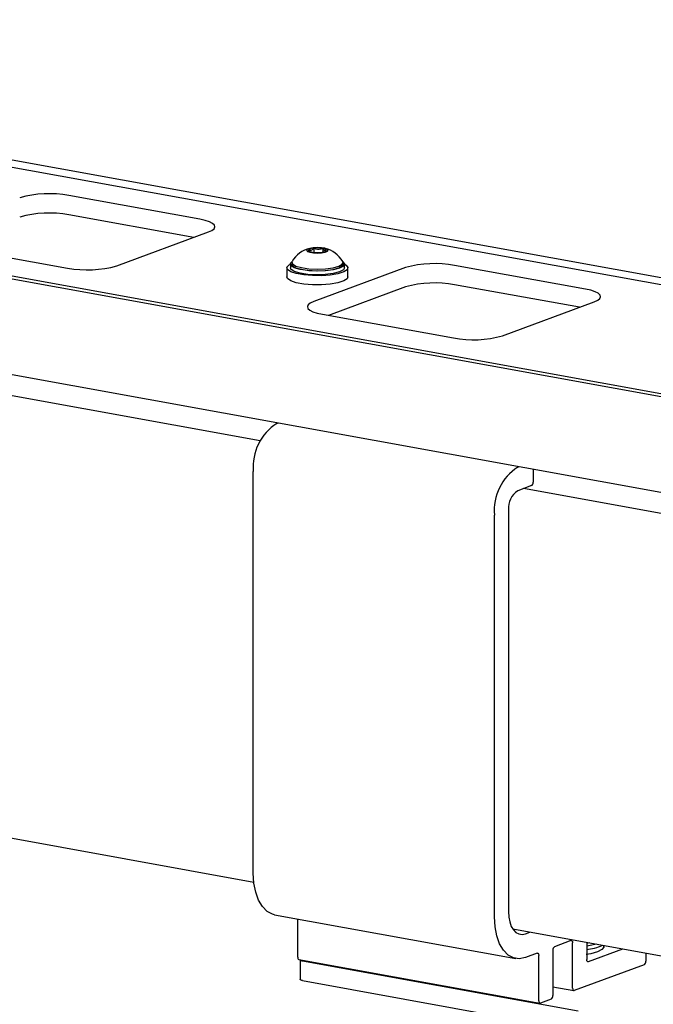
# Model space of a CAD drawing. Units: inches. Extents: x 3.7 to 38.5, y 8.8 to 16.4.
# Drawn here: x 13.9 to 17.1, y 11.4 to 16.4 of the extents above; entities that cross this region are included whole.
import ezdxf

# ---------------------------------------------------------------- set-up
doc = ezdxf.new("R2010")
doc.units = ezdxf.units.IN
doc.header["$MEASUREMENT"] = 0
doc.layers.get('0').update_dxf_attribs({"color": 5})

msp = doc.modelspace()

# ---------------------------------------------------------------- linework, layer by layer
for p, q in [((19.4067, 14.6482), (9.8841, 16.374)), ((19.5288, 14.6623), (9.9038, 16.4066)), ((18.424, 14.2567), (8.8002, 16.0008)), ((8.8803, 16.0029), (18.4029, 14.2772)), ((8.7701, 15.5196), (18.3951, 13.7752)), ((14.8143, 15.3896), (14.1467, 15.5106)), ((14.783, 15.2969), (14.1467, 15.4122)), ((14.8411, 15.3837), (14.8143, 15.3896)), ((14.8628, 15.3765), (14.8411, 15.3837)), ((14.8788, 15.3684), (14.8628, 15.3765)), ((14.8883, 15.3596), (14.8788, 15.3684)), ((14.891, 15.3504), (14.8883, 15.3596)), ((14.391, 15.152), (14.8585, 15.3247)), ((14.8585, 15.3247), (14.8758, 15.3327)), ((14.8758, 15.3327), (14.8868, 15.3414)), ((14.8868, 15.3414), (14.891, 15.3504)), ((13.4727, 15.2615), (14.1403, 15.1405)), ((15.3624, 15.2366), (15.3585, 15.2312)), ((15.3585, 15.2312), (15.3629, 15.2258)), ((15.374, 15.2412), (15.3624, 15.2366)), ((15.3629, 15.2258), (15.375, 15.2212)), ((15.3684, 15.2327), (15.3681, 15.2312)), ((15.3681, 15.2312), (15.3685, 15.2297)), ((15.3685, 15.2297), (15.3698, 15.2282)), ((15.3698, 15.2282), (15.3717, 15.2267)), ((15.3717, 15.2267), (15.3744, 15.2254)), ((15.3916, 15.2444), (15.374, 15.2412)), ((15.3744, 15.2254), (15.3778, 15.2241)), ((15.375, 15.2212), (15.3929, 15.2182)), ((15.3778, 15.2241), (15.3817, 15.223)), ((15.3817, 15.223), (15.3862, 15.222)), ((15.4125, 15.2455), (15.3916, 15.2444)), ((15.3929, 15.2182), (15.4139, 15.2172)), ((15.3954, 15.2421), (15.3954, 15.2206)), ((15.4334, 15.2445), (15.4125, 15.2455)), ((15.4139, 15.2172), (15.4348, 15.2184)), ((15.4513, 15.2415), (15.4334, 15.2445)), ((15.4348, 15.2184), (15.4524, 15.2215)), ((15.4402, 15.2407), (15.4402, 15.222)), ((15.4447, 15.2397), (15.4402, 15.2407)), ((15.4486, 15.2386), (15.4447, 15.2397)), ((15.4519, 15.2373), (15.4486, 15.2386)), ((15.4634, 15.2369), (15.4513, 15.2415)), ((15.4546, 15.236), (15.4519, 15.2373)), ((15.4524, 15.2215), (15.464, 15.2261)), ((15.4566, 15.2345), (15.4546, 15.236)), ((15.4551, 15.2271), (15.458, 15.23)), ((15.4578, 15.233), (15.4566, 15.2345)), ((15.4583, 15.2315), (15.4578, 15.233)), ((15.458, 15.23), (15.4583, 15.2315)), ((15.4679, 15.2315), (15.4634, 15.2369)), ((15.464, 15.2261), (15.4679, 15.2315)), ((15.2578, 15.1453), (15.2687, 15.157)), ((15.2687, 15.157), (15.2754, 15.1608)), ((15.2754, 15.1608), (15.2754, 15.1418)), ((15.2763, 15.1649), (15.2826, 15.1722)), ((15.2786, 15.1532), (15.2763, 15.1649)), ((15.2822, 15.1695), (15.2822, 15.1608)), ((15.2822, 15.1608), (15.286, 15.1528)), ((15.2839, 15.1749), (15.2827, 15.1725)), ((15.2827, 15.1725), (15.286, 15.1614)), ((15.286, 15.1614), (15.303, 15.1511)), ((15.5223, 15.1507), (15.5399, 15.1609)), ((15.5399, 15.1609), (15.5438, 15.172)), ((15.5399, 15.1523), (15.5442, 15.1608)), ((15.5438, 15.172), (15.5425, 15.1749)), ((15.5437, 15.1722), (15.5508, 15.1626)), ((15.5442, 15.1608), (15.5442, 15.1695)), ((15.5508, 15.1626), (15.5456, 15.151)), ((15.551, 15.1418), (15.551, 15.1608)), ((15.551, 15.1608), (15.5591, 15.1561)), ((15.5591, 15.1561), (15.5689, 15.1443)), ((15.2572, 15.1418), (15.2572, 15.0955)), ((15.2607, 15.1333), (15.2578, 15.1453)), ((15.2771, 15.1221), (15.2607, 15.1333)), ((15.2786, 15.1342), (15.2754, 15.1418)), ((15.3057, 15.1126), (15.2771, 15.1221)), ((15.2955, 15.1423), (15.2786, 15.1532)), ((15.2955, 15.1233), (15.2786, 15.1342)), ((15.286, 15.1528), (15.303, 15.1425)), ((15.3251, 15.1334), (15.2955, 15.1423)), ((15.3251, 15.1144), (15.2955, 15.1233)), ((15.303, 15.1511), (15.332, 15.1429)), ((15.303, 15.1425), (15.332, 15.1342)), ((15.3438, 15.1057), (15.3057, 15.1126)), ((15.3643, 15.1275), (15.3251, 15.1334)), ((15.3643, 15.1085), (15.3251, 15.1144)), ((15.332, 15.1429), (15.3697, 15.1375)), ((15.332, 15.1342), (15.3697, 15.1289)), ((15.388, 15.102), (15.3438, 15.1057)), ((15.4088, 15.1252), (15.3643, 15.1275)), ((15.4088, 15.1062), (15.3643, 15.1085)), ((15.3697, 15.1375), (15.4122, 15.1356)), ((15.3697, 15.1289), (15.4122, 15.1269)), ((15.8619, 15.1429), (15.3945, 14.9701)), ((15.4537, 15.1268), (15.4088, 15.1252)), ((15.4537, 15.1077), (15.4088, 15.1062)), ((15.4122, 15.1356), (15.4548, 15.1373)), ((15.4122, 15.1269), (15.4548, 15.1287)), ((15.4943, 15.132), (15.4537, 15.1268)), ((15.4943, 15.113), (15.4537, 15.1077)), ((15.4548, 15.1373), (15.4929, 15.1426)), ((15.4548, 15.1287), (15.4929, 15.1339)), ((15.5179, 15.1119), (15.4791, 15.1052)), ((15.4929, 15.1426), (15.5223, 15.1507)), ((15.4929, 15.1339), (15.5223, 15.1421)), ((15.5261, 15.1404), (15.4943, 15.132)), ((15.5261, 15.1214), (15.4943, 15.113)), ((15.5473, 15.1212), (15.5179, 15.1119)), ((15.5223, 15.1421), (15.5399, 15.1523)), ((15.5456, 15.151), (15.5261, 15.1404)), ((15.5456, 15.132), (15.5261, 15.1214)), ((15.551, 15.1418), (15.5456, 15.132)), ((15.5648, 15.1324), (15.5473, 15.1212)), ((15.5689, 15.1443), (15.5648, 15.1324)), ((15.5692, 15.0955), (15.5692, 15.1418)), ((16.7802, 15.0333), (16.1126, 15.1543)), ((15.2607, 15.087), (15.2572, 15.0955)), ((15.2771, 15.0757), (15.2607, 15.087)), ((15.3057, 15.0662), (15.2771, 15.0757)), ((15.3438, 15.0593), (15.3057, 15.0662)), ((15.388, 15.0556), (15.3438, 15.0593)), ((15.4345, 15.1018), (15.388, 15.102)), ((15.4345, 15.0555), (15.388, 15.0556)), ((15.4791, 15.1052), (15.4345, 15.1018)), ((15.4791, 15.0589), (15.4345, 15.0555)), ((15.5179, 15.0655), (15.4791, 15.0589)), ((15.5473, 15.0748), (15.5179, 15.0655)), ((15.5648, 15.086), (15.5473, 15.0748)), ((15.5692, 15.0955), (15.5648, 15.086)), ((16.749, 14.9406), (16.1126, 15.0559)), ((15.8619, 15.0445), (15.4699, 14.8996)), ((16.807, 15.0274), (16.7802, 15.0333)), ((16.8288, 15.0202), (16.807, 15.0274)), ((16.8448, 15.0121), (16.8288, 15.0202)), ((16.8543, 15.0033), (16.8448, 15.0121)), ((15.3772, 14.9621), (15.3662, 14.9535)), ((15.3945, 14.9701), (15.3772, 14.9621)), ((16.357, 14.7957), (16.8245, 14.9685)), ((16.8245, 14.9685), (16.8418, 14.9764)), ((16.8418, 14.9764), (16.8527, 14.9851)), ((16.8527, 14.9851), (16.857, 14.9942)), ((16.857, 14.9942), (16.8543, 15.0033)), ((15.3662, 14.9535), (15.362, 14.9444)), ((15.362, 14.9444), (15.3647, 14.9353)), ((15.3647, 14.9353), (15.3742, 14.9265)), ((15.3742, 14.9265), (15.3901, 14.9183)), ((15.3901, 14.9183), (15.4119, 14.9112)), ((15.4119, 14.9112), (15.4387, 14.9052)), ((15.4387, 14.9052), (16.1063, 14.7842)), ((15.1218, 14.2597), (12.1786, 14.7931)), ((15.2057, 14.349), (15.2133, 14.3519)), ((15.0867, 12.0569), (15.0867, 14.1046)), ((16.4345, 14.1264), (16.4421, 14.1292)), ((16.5133, 14.1163), (16.5133, 14.0493)), ((16.5047, 14.0316), (16.4345, 14.0056)), ((17.4294, 13.8415), (16.4639, 14.0165)), ((16.3871, 13.9084), (16.3871, 11.8607)), ((16.3154, 11.8342), (16.3154, 13.8819)), ((12.1239, 12.5486), (15.0892, 12.0112)), ((15.0898, 12.0062), (15.0867, 12.0569)), ((15.0987, 11.9596), (15.0898, 12.0062)), ((15.1133, 11.9191), (15.0987, 11.9596)), ((15.1329, 11.8861), (15.1133, 11.9191)), ((15.1568, 11.8619), (15.1329, 11.8861)), ((15.1841, 11.8474), (15.1568, 11.8619)), ((15.1954, 11.8446), (15.1841, 11.8474)), ((15.1954, 11.8446), (16.4241, 11.6219)), ((16.3871, 11.8607), (16.3888, 11.833)), ((15.3129, 11.6285), (15.3129, 11.8233)), ((16.3185, 11.7835), (16.3154, 11.8342)), ((16.3888, 11.833), (16.3937, 11.8077)), ((16.3937, 11.8077), (16.4016, 11.7855)), ((16.3275, 11.737), (16.3185, 11.7835)), ((16.4016, 11.7855), (16.4123, 11.7675)), ((16.4092, 11.772), (17.3792, 11.5962)), ((16.4123, 11.7675), (16.4254, 11.7543)), ((16.4254, 11.7543), (16.4403, 11.7465)), ((16.4403, 11.7465), (16.4564, 11.7442)), ((16.4564, 11.7442), (16.4732, 11.7476)), ((16.4732, 11.7476), (16.4964, 11.7562)), ((16.342, 11.6964), (16.3275, 11.737)), ((16.3616, 11.6634), (16.342, 11.6964)), ((16.7055, 11.7127), (16.6219, 11.6818)), ((16.7055, 11.7127), (16.7072, 11.7131)), ((16.7072, 11.7131), (16.7088, 11.7128)), ((16.7088, 11.7128), (16.7103, 11.712)), ((16.7103, 11.712), (16.7116, 11.7107)), ((16.7116, 11.7107), (16.7126, 11.7089)), ((16.7126, 11.7089), (16.7134, 11.7067)), ((16.7134, 11.7067), (16.7139, 11.7042)), ((16.7139, 11.7042), (16.7141, 11.7014)), ((16.7141, 11.4696), (16.7141, 11.7014)), ((16.7858, 11.7037), (16.7858, 11.6168)), ((16.799, 11.7013), (16.7858, 11.6983)), ((16.8355, 11.6947), (16.7957, 11.6863)), ((16.3856, 11.6392), (16.3616, 11.6634)), ((16.533, 11.649), (16.4732, 11.6269)), ((16.533, 11.649), (16.5347, 11.6493)), ((16.5347, 11.6493), (16.5363, 11.6491)), ((16.5363, 11.6491), (16.5378, 11.6483)), ((16.5378, 11.6483), (16.5391, 11.647)), ((16.5391, 11.647), (16.5401, 11.6452)), ((16.5401, 11.6452), (16.5409, 11.6429)), ((16.5409, 11.6429), (16.5414, 11.6404)), ((16.6133, 11.6641), (16.6133, 11.4323)), ((16.8062, 11.6461), (16.783, 11.642)), ((16.7957, 11.6863), (16.7858, 11.6848)), ((16.7944, 11.6055), (16.9698, 11.6704)), ((16.8407, 11.6556), (16.8062, 11.6461)), ((16.8634, 11.6672), (16.8407, 11.6556)), ((16.8726, 11.68), (16.8634, 11.6672)), ((16.8727, 11.6819), (16.8726, 11.68)), ((16.8727, 11.6819), (16.8727, 11.688)), ((17.0869, 11.6491), (17.0869, 11.6074)), ((15.3188, 11.6169), (16.5475, 11.3942)), ((15.3251, 11.6158), (15.3251, 11.515)), ((15.3379, 11.6097), (16.7427, 11.3551)), ((16.4128, 11.6248), (16.3856, 11.6392)), ((16.4424, 11.6206), (16.4128, 11.6248)), ((16.4732, 11.6269), (16.4424, 11.6206)), ((16.5414, 11.6404), (16.5416, 11.6376)), ((16.5416, 11.4058), (16.5416, 11.6376)), ((16.7859, 11.6141), (16.7858, 11.6168)), ((16.7864, 11.6115), (16.7859, 11.6141)), ((16.7872, 11.6093), (16.7864, 11.6115)), ((16.7883, 11.6075), (16.7872, 11.6093)), ((16.7896, 11.6062), (16.7883, 11.6075)), ((16.7911, 11.6054), (16.7896, 11.6062)), ((16.7927, 11.6052), (16.7911, 11.6054)), ((16.7944, 11.6055), (16.7927, 11.6052)), ((17.0783, 11.5897), (16.7227, 11.4583)), ((15.3255, 11.5137), (15.3251, 11.515)), ((15.3271, 11.5122), (15.3255, 11.5137)), ((15.3298, 11.5109), (15.3271, 11.5122)), ((15.3334, 11.5097), (15.3298, 11.5109)), ((15.3379, 11.5087), (15.3334, 11.5097)), ((15.3379, 11.5087), (16.7427, 11.2541)), ((16.6133, 11.4774), (16.72, 11.458)), ((16.7141, 11.4696), (16.7143, 11.4668)), ((16.7143, 11.4668), (16.7147, 11.4643)), ((16.7147, 11.4643), (16.7155, 11.4621)), ((16.7155, 11.4621), (16.7166, 11.4603)), ((16.7166, 11.4603), (16.7179, 11.459)), ((16.7179, 11.459), (16.7194, 11.4582)), ((16.7194, 11.4582), (16.721, 11.4579)), ((16.721, 11.4579), (16.7227, 11.4583)), ((16.5416, 11.4058), (16.5417, 11.4031)), ((16.5417, 11.4031), (16.5422, 11.4005)), ((16.5422, 11.4005), (16.543, 11.3983)), ((16.543, 11.3983), (16.5441, 11.3965)), ((16.5441, 11.3965), (16.5454, 11.3952)), ((16.5454, 11.3952), (16.5469, 11.3944)), ((16.5469, 11.3944), (16.5485, 11.3942)), ((16.5485, 11.3942), (16.5502, 11.3945)), ((16.6047, 11.4147), (16.5502, 11.3945))]:
    msp.add_line(p, q)
for centre, radius, start, end in [((14.0461, 14.9615), 0.5582, 79.6232, 105.6027), ((14.0461, 14.8631), 0.5582, 79.6232, 105.6027), ((15.4132, 15.0936), 0.1527, 104.8398, 147.8338), ((15.3939, 15.2027), 0.0394, 87.8506, 130.3912), ((15.4134, 15.378), 0.1584, 260.1126, 276.3818), ((15.413, 15.0847), 0.1584, 80.1126, 96.3818), ((15.4325, 15.26), 0.0394, 267.8506, 310.3912), ((15.4132, 15.0936), 0.1527, 32.1662, 75.1602), ((16.0121, 14.6052), 0.5582, 79.6232, 105.6027), ((14.2409, 15.6896), 0.5582, 259.6232, 285.6027), ((16.0121, 14.5068), 0.5582, 79.6232, 105.6027), ((16.2068, 15.3333), 0.5582, 259.6232, 285.6027), ((15.351, 14.1271), 0.2653, 123.2098, 184.8643), ((16.5797, 13.9044), 0.2653, 123.2098, 184.8643), ((16.4922, 13.9174), 0.1055, 123.2098, 184.8643), ((16.4942, 14.0476), 0.0192, 303.2098, 4.8643), ((16.6324, 11.6658), 0.0192, 123.2098, 184.8643), ((16.7596, 11.926), 0.26, 275.4632, 294.3071), ((15.3236, 11.6267), 0.0109, 170.5714, 243.6547), ((15.3376, 11.6257), 0.016, 218.4309, 270.7876), ((17.0678, 11.6058), 0.0192, 303.2098, 4.8643), ((16.5942, 11.4307), 0.0192, 303.2098, 4.8643)]:
    msp.add_arc(centre, radius, start, end)
for points, knots in [([(15.3954, 15.2421), (15.3915, 15.2382), (15.3849, 15.2314), (15.3753, 15.2301), (15.3705, 15.2319), (15.3684, 15.2327)], [0, 0, 0, 0, 0.439105, 0.751358, 1, 1, 1, 1]), ([(15.3684, 15.2327), (15.3694, 15.2308), (15.3706, 15.2285), (15.3719, 15.2272), (15.3721, 15.227)], [0, 0, 0, 0, 0.830603, 1, 1, 1, 1]), ([(15.4402, 15.2407), (15.4338, 15.2383), (15.4228, 15.2342), (15.4068, 15.2367), (15.3989, 15.2404), (15.3954, 15.2421)], [0, 0, 0, 0, 0.439105, 0.751358, 1, 1, 1, 1]), ([(15.458, 15.23), (15.457, 15.2295), (15.4542, 15.228), (15.4491, 15.2285), (15.444, 15.2341), (15.4412, 15.239), (15.4402, 15.2407)], [0, 0, 0, 0, 0.169063, 0.500724, 0.821779, 1, 1, 1, 1])]:
    msp.add_open_spline(points, degree=3, knots=knots)

doc.saveas('drawing.dxf')
